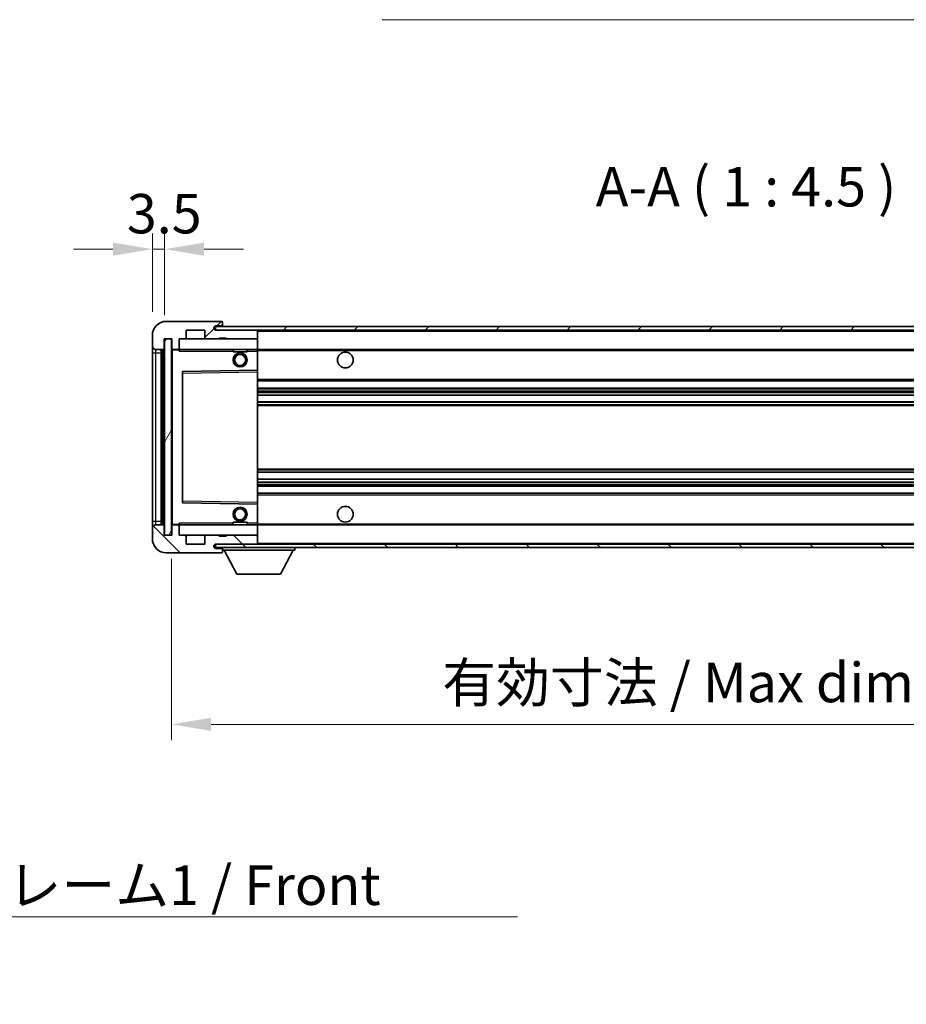
# Model space of a CAD drawing. Units: millimetres. Extents: x 0 to 10040, y 0 to 1264.
# Drawn here: x 2480 to 2733, y 758 to 1039 of the extents above; entities that cross this region are included whole.
import ezdxf

# ---------------------------------------------------------------- set-up
doc = ezdxf.new("R2010")
doc.units = ezdxf.units.MM
doc.header["$LTSCALE"] = 4
doc.layers.get('Defpoints').update_dxf_attribs({"lineweight": 25})
for name, color, linetype, lineweight in [('Dimension (ISO)', 7, 'Continuous', 18), ('Dimension (ISO) @ 1', 7, 'Continuous', 18), ('Hatch (ISO)', 1, 'Continuous', 18), ('Symbol (ISO)', 7, 'Continuous', 18), ('Visible (ISO)', 7, 'Continuous', 35), ('Visible Narrow (ISO)', 7, 'Continuous', 25)]:
    doc.layers.add(name, color=color, linetype=linetype, lineweight=lineweight)
doc.styles.add('Note Text (TK)', font='txt')
doc.dimstyles.new('Default - Method 1b (TK)', dxfattribs={"dimscale": 4, "dimtxt": 2.5, "dimasz": 2.5, "dimexe": 1, "dimexo": 1.5, "dimgap": 1, "dimtad": 1, "dimtoh": 1, "dimrnd": 1e-08, "dimdsep": 46, "dimtxsty": 'Note Text (TK)', "dimcen": 0.09, "dimdle": 5, "dimclrd": 100, "dimclre": 100, "dimclrt": 7, "dimadec": 1, "dimazin": 1, "dimtfac": 1, "dimtmove": 0, "dimatfit": 3, "dimfxl": 0, "dimtolj": 1, "dimlwd": -1, "dimlwe": -1, "dimarcsym": 0})
doc.dimstyles.new('Default - Method 1b (TK)$7', dxfattribs={"dimscale": 4, "dimtxt": 2.5, "dimasz": 2.5, "dimexe": 1, "dimexo": 1.5, "dimgap": 1, "dimtad": 1, "dimtoh": 1, "dimrnd": 1e-08, "dimdsep": 46, "dimtxsty": 'Note Text (TK)', "dimcen": 0.09, "dimdle": 5, "dimclrd": 100, "dimclre": 100, "dimclrt": 7, "dimadec": 1, "dimazin": 1, "dimtfac": 1, "dimtmove": 0, "dimatfit": 3, "dimfxl": 0, "dimtolj": 1, "dimlwd": -1, "dimlwe": -1, "dimarcsym": 0})
pattern_1 = [(45, (1508.75, -36), (-10.10279, 10.10279), [])]
pattern_2 = [(135.0002, (1508.75, -36), (-10.10275, -10.10283), [])]

# ---------------------------------------------------------------- blocks, each defined once
blk = doc.blocks.new('*D71')
at = {"layer": 'Defpoints', "color": 0, "transparency": 16777216}
for p in [(2523.54, 891.51), (2848.54, 891.61), (2848.54, 837.61)]:
    blk.add_point(p, dxfattribs=at)
at = {"layer": 'Dimension (ISO)', "color": 100, "transparency": 16777216}
for p, q in [((2523.54, 884.76), (2523.54, 833.11)), ((2848.54, 884.86), (2848.54, 833.11)), ((2534.79, 837.61), (2837.29, 837.61))]:
    blk.add_line(p, q, dxfattribs=at)
for points in [[(2534.79, 839.49), (2534.79, 835.74), (2523.54, 837.61)], [(2837.29, 839.49), (2837.29, 835.74), (2848.54, 837.61)]]:
    blk.add_solid(points, dxfattribs=at)
at = {"layer": 'Dimension (ISO)', "color": 7, "transparency": 16777216, "insert": (2600.64, 849.53), "char_height": 11.25, "attachment_point": 4, "style": 'Note Text (TK)'}
blk.add_mtext('\\A1;\\fＭＳ Ｐゴシック|b0|i0;\\H11.2500;有効寸法 / Max dim. 325', dxfattribs=at)
blk = doc.blocks.new('*D74')
at = {"layer": 'Defpoints', "color": 0, "transparency": 16777216}
for p in [(2521.54, 973.09), (2518.04, 948.51), (2521.54, 947.51)]:
    blk.add_point(p, dxfattribs=at)
at = {"layer": 'Dimension (ISO)', "color": 100, "transparency": 16777216}
for p, q in [((2518.04, 955.26), (2518.04, 977.59)), ((2521.54, 954.26), (2521.54, 977.59)), ((2506.79, 973.09), (2495.54, 973.09)), ((2518.04, 973.09), (2521.54, 973.09)), ((2532.79, 973.09), (2544.04, 973.09))]:
    blk.add_line(p, q, dxfattribs=at)
for points in [[(2506.79, 974.97), (2506.79, 971.22), (2518.04, 973.09)], [(2532.79, 974.97), (2532.79, 971.22), (2521.54, 973.09)]]:
    blk.add_solid(points, dxfattribs=at)
at = {"layer": 'Dimension (ISO)', "color": 7, "transparency": 16777216, "insert": (2510.77, 983.22), "char_height": 11.25, "attachment_point": 4, "style": 'Note Text (TK)'}
blk.add_mtext('\\A1;3.5', dxfattribs=at)

msp = doc.modelspace()

# ---------------------------------------------------------------- hatches: boundary and pattern name
at = {"layer": 'Hatch (ISO)'}
h = msp.add_hatch(dxfattribs=at)
h.set_pattern_fill('ANSI31', color=256, scale=114.3, style=0)
h.set_pattern_definition(pattern_1)
edge = h.paths.add_edge_path()
edge.add_ellipse((2525.3355, 944.8112), major_axis=(0, -0.3), ratio=1, start_angle=0, end_angle=90)
edge.add_line((2525.6355, 944.8112), (2525.6355, 947.5112))
edge.add_line((2525.6355, 947.5112), (2527.3355, 947.5112))
edge.add_ellipse((2527.3355, 947.8112), major_axis=(0, -0.3), ratio=1, start_angle=0, end_angle=90)
edge.add_line((2527.6355, 947.8112), (2527.6355, 950.0112))
edge.add_line((2527.6355, 950.0112), (2533.0355, 950.0112))
edge.add_line((2533.0355, 950.0112), (2533.0355, 947.8112))
edge.add_ellipse((2533.3355, 947.8112), major_axis=(-0.3, 0), ratio=1, start_angle=0, end_angle=90)
edge.add_line((2533.3355, 947.5112), (2537.0355, 947.5112))
edge.add_line((2537.0355, 947.5112), (2537.0355, 947.7112))
edge.add_line((2537.0355, 947.7112), (2539.0355, 947.7112))
edge.add_line((2539.0355, 947.7112), (2539.0355, 947.5112))
edge.add_line((2539.0355, 947.5112), (2547.7355, 947.5112))
edge.add_ellipse((2547.7355, 947.8112), major_axis=(0, -0.3), ratio=1, start_angle=0, end_angle=90)
edge.add_line((2548.0355, 947.8112), (2548.0355, 949.7112))
edge.add_ellipse((2547.7355, 949.7112), major_axis=(0.3, 0), ratio=1, start_angle=0, end_angle=90)
edge.add_line((2547.7355, 950.0112), (2536.1605, 950.0112))
edge.add_ellipse((2536.1605, 950.6362), major_axis=(0, -0.625), ratio=1, start_angle=348.463041, end_angle=360, ccw=False)
edge.add_ellipse((2536.1605, 950.6362), major_axis=(-0.125, -0.6124), ratio=1, start_angle=191.536959, end_angle=360, ccw=False)
edge.add_line((2536.1605, 951.2612), (2537.5355, 951.2612))
edge.add_ellipse((2537.5355, 951.7612), major_axis=(0, -0.5), ratio=1, start_angle=0, end_angle=90)
edge.add_line((2538.0355, 951.7612), (2538.0355, 952.2112))
edge.add_ellipse((2537.7355, 952.2112), major_axis=(0.3, 0), ratio=1, start_angle=0, end_angle=90)
edge.add_line((2537.7355, 952.5112), (2522.0355, 952.5112))
edge.add_ellipse((2522.0355, 948.5112), major_axis=(0, 4), ratio=1, start_angle=0, end_angle=90)
edge.add_line((2518.0355, 948.5112), (2518.0355, 945.5112))
edge.add_ellipse((2519.0355, 945.5112), major_axis=(-1, 0), ratio=1, start_angle=0, end_angle=90)
edge.add_line((2519.0355, 944.5112), (2521.1355, 944.5112))
edge.add_ellipse((2521.1355, 944.8112), major_axis=(0, -0.3), ratio=1, start_angle=0, end_angle=90)
edge.add_line((2521.4355, 944.8112), (2521.4355, 947.5112))
edge.add_line((2521.4355, 947.5112), (2521.5355, 947.5112))
edge.add_line((2521.5355, 947.5112), (2523.5355, 947.5112))
edge.add_line((2523.5355, 947.5112), (2523.6355, 947.5112))
edge.add_line((2523.6355, 947.5112), (2523.6355, 944.8112))
edge.add_ellipse((2523.9355, 944.8112), major_axis=(-0.3, 0), ratio=1, start_angle=0, end_angle=90)
edge.add_line((2523.9355, 944.5112), (2525.3355, 944.5112))
h = msp.add_hatch(dxfattribs=at)
h.set_pattern_fill('ANSI31', color=256, scale=114.3, style=0)
h.set_pattern_definition(pattern_1)
edge = h.paths.add_edge_path()
edge.add_line((2855.5355, 945.2612), (2850.5355, 945.2612))
edge.add_line((2850.5355, 945.2612), (2850.5355, 944.2612))
edge.add_line((2850.5355, 944.2612), (2855.5355, 944.2612))
edge.add_ellipse((2855.5355, 945.7612), major_axis=(0, -1.5), ratio=1, start_angle=0, end_angle=90)
edge.add_line((2857.0355, 945.7612), (2857.0355, 949.5112))
edge.add_ellipse((2855.5355, 949.5112), major_axis=(1.5, 0), ratio=1, start_angle=0, end_angle=90)
edge.add_line((2855.5355, 951.0112), (2536.0355, 951.0112))
edge.add_line((2536.0355, 951.0112), (2536.0355, 950.0238))
edge.add_line((2536.0355, 950.0238), (2536.0355, 950.0112))
edge.add_line((2536.0355, 950.0112), (2536.1605, 950.0112))
edge.add_line((2536.1605, 950.0112), (2547.7355, 950.0112))
edge.add_line((2547.7355, 950.0112), (2836.0355, 950.0112))
edge.add_line((2836.0355, 950.0112), (2841.9355, 950.0112))
edge.add_line((2841.9355, 950.0112), (2848.4355, 950.0112))
edge.add_line((2848.4355, 950.0112), (2855.0355, 950.0112))
edge.add_line((2855.0355, 950.0112), (2855.5355, 950.0112))
edge.add_ellipse((2855.5355, 949.5112), major_axis=(0, 0.5), ratio=1, start_angle=270, end_angle=360, ccw=False)
edge.add_line((2856.0355, 949.5112), (2856.0355, 945.7612))
edge.add_ellipse((2855.5355, 945.7612), major_axis=(0.5, 0), ratio=1, start_angle=270, end_angle=360, ccw=False)
h = msp.add_hatch(dxfattribs=at)
h.set_pattern_fill('ANSI31', color=256, scale=114.3, angle=14.999978, style=0)
h.set_pattern_definition([(60, (1508.75, -36), (-12.37334, 7.14375), [])])
h.paths.add_polyline_path([(2523.5355, 947.5112), (2521.5355, 947.5112), (2521.5355, 891.5112), (2523.5355, 891.5112)])
h = msp.add_hatch(dxfattribs=at)
h.set_pattern_fill('ANSI31', color=256, scale=114.3, angle=90.00021, style=0)
h.set_pattern_definition(pattern_2)
edge = h.paths.add_edge_path()
edge.add_ellipse((2525.3355, 894.2112), major_axis=(0.3, 0), ratio=1, start_angle=0, end_angle=90)
edge.add_line((2525.3355, 894.5112), (2523.9355, 894.5112))
edge.add_ellipse((2523.9355, 894.2112), major_axis=(0, 0.3), ratio=1, start_angle=0, end_angle=90)
edge.add_line((2523.6355, 894.2112), (2523.6355, 891.5112))
edge.add_line((2523.6355, 891.5112), (2523.5355, 891.5112))
edge.add_line((2523.5355, 891.5112), (2521.5355, 891.5112))
edge.add_line((2521.5355, 891.5112), (2521.4355, 891.5112))
edge.add_line((2521.4355, 891.5112), (2521.4355, 894.2112))
edge.add_ellipse((2521.1355, 894.2112), major_axis=(0.3, 0), ratio=1, start_angle=0, end_angle=90)
edge.add_line((2521.1355, 894.5112), (2519.0355, 894.5112))
edge.add_ellipse((2519.0355, 893.5112), major_axis=(0, 1), ratio=1, start_angle=0, end_angle=90)
edge.add_line((2518.0355, 893.5112), (2518.0355, 890.5112))
edge.add_ellipse((2522.0355, 890.5112), major_axis=(-4, 0), ratio=1, start_angle=0, end_angle=90)
edge.add_line((2522.0355, 886.5112), (2537.7355, 886.5112))
edge.add_ellipse((2537.7355, 886.8112), major_axis=(0, -0.3), ratio=1, start_angle=0, end_angle=90)
edge.add_line((2538.0355, 886.8112), (2538.0355, 887.2612))
edge.add_ellipse((2537.5355, 887.2612), major_axis=(0.5, 0), ratio=1, start_angle=0, end_angle=90)
edge.add_line((2537.5355, 887.7612), (2536.1605, 887.7612))
edge.add_ellipse((2536.1605, 888.3862), major_axis=(0, -0.625), ratio=1, start_angle=191.536959, end_angle=360, ccw=False)
edge.add_ellipse((2536.1605, 888.3862), major_axis=(-0.125, 0.6124), ratio=1, start_angle=348.463041, end_angle=360, ccw=False)
edge.add_line((2536.1605, 889.0112), (2547.7355, 889.0112))
edge.add_ellipse((2547.7355, 889.3112), major_axis=(0, -0.3), ratio=1, start_angle=0, end_angle=90)
edge.add_line((2548.0355, 889.3112), (2548.0355, 891.2112))
edge.add_ellipse((2547.7355, 891.2112), major_axis=(0.3, 0), ratio=1, start_angle=0, end_angle=90)
edge.add_line((2547.7355, 891.5112), (2539.0355, 891.5112))
edge.add_line((2539.0355, 891.5112), (2539.0355, 891.3112))
edge.add_line((2539.0355, 891.3112), (2537.0355, 891.3112))
edge.add_line((2537.0355, 891.3112), (2537.0355, 891.5112))
edge.add_line((2537.0355, 891.5112), (2533.3355, 891.5112))
edge.add_ellipse((2533.3355, 891.2112), major_axis=(0, 0.3), ratio=1, start_angle=0, end_angle=90)
edge.add_line((2533.0355, 891.2112), (2533.0355, 889.0112))
edge.add_line((2533.0355, 889.0112), (2527.6355, 889.0112))
edge.add_line((2527.6355, 889.0112), (2527.6355, 891.2112))
edge.add_ellipse((2527.3355, 891.2112), major_axis=(0.3, 0), ratio=1, start_angle=0, end_angle=90)
edge.add_line((2527.3355, 891.5112), (2525.6355, 891.5112))
edge.add_line((2525.6355, 891.5112), (2525.6355, 894.2112))
h = msp.add_hatch(dxfattribs=at)
h.set_pattern_fill('ANSI31', color=256, scale=114.3, angle=90.00021, style=0)
h.set_pattern_definition(pattern_2)
edge = h.paths.add_edge_path()
edge.add_line((2850.5355, 893.7612), (2855.5355, 893.7612))
edge.add_ellipse((2855.5355, 893.2612), major_axis=(0, 0.5), ratio=1, start_angle=270, end_angle=360, ccw=False)
edge.add_line((2856.0355, 893.2612), (2856.0355, 889.5112))
edge.add_ellipse((2855.5355, 889.5112), major_axis=(0.5, 0), ratio=1, start_angle=270, end_angle=360, ccw=False)
edge.add_line((2855.5355, 889.0112), (2855.0355, 889.0112))
edge.add_line((2855.0355, 889.0112), (2848.4355, 889.0112))
edge.add_line((2848.4355, 889.0112), (2841.9355, 889.0112))
edge.add_line((2841.9355, 889.0112), (2836.0355, 889.0112))
edge.add_line((2836.0355, 889.0112), (2547.7355, 889.0112))
edge.add_line((2547.7355, 889.0112), (2536.1605, 889.0112))
edge.add_line((2536.1605, 889.0112), (2536.0355, 889.0112))
edge.add_line((2536.0355, 889.0112), (2536.0355, 888.9986))
edge.add_line((2536.0355, 888.9986), (2536.0355, 888.0112))
edge.add_line((2536.0355, 888.0112), (2855.5355, 888.0112))
edge.add_ellipse((2855.5355, 889.5112), major_axis=(0, -1.5), ratio=1, start_angle=0, end_angle=90)
edge.add_line((2857.0355, 889.5112), (2857.0355, 893.2612))
edge.add_ellipse((2855.5355, 893.2612), major_axis=(1.5, 0), ratio=1, start_angle=0, end_angle=90)
edge.add_line((2855.5355, 894.7612), (2850.5355, 894.7612))
edge.add_line((2850.5355, 894.7612), (2850.5355, 893.7612))

# ---------------------------------------------------------------- linework, layer by layer
at = {"layer": 'Visible (ISO)'}
for p, q in [((2537.7355, 952.5112), (2522.0355, 952.5112)), ((2537.7355, 952.5112), (2537.7855, 952.5112)), ((2538.0355, 952.2612), (2538.0355, 952.2112)), ((2538.0355, 951.7612), (2538.0355, 952.2112)), ((2538.0355, 951.2612), (2538.0355, 951.7612)), ((2527.6355, 947.8112), (2527.6355, 950.0112)), ((2527.6355, 950.0112), (2533.0355, 950.0112)), ((2533.0355, 950.0112), (2533.0355, 947.8112)), ((2855.5355, 951.0112), (2536.0355, 951.0112)), ((2536.0355, 951.0112), (2536.0355, 950.0112)), ((2536.0355, 950.0112), (2855.5355, 950.0112)), ((2536.1605, 951.2612), (2537.5355, 951.2612)), ((2547.7355, 950.0112), (2536.1605, 950.0112)), ((2537.5355, 951.2612), (2538.0355, 951.2612)), ((2538.0355, 951.2612), (2538.0355, 951.0112)), ((2548.0355, 950.0112), (2548.0355, 949.7112)), ((2548.0355, 947.8112), (2548.0355, 949.7112)), ((2518.0355, 948.5112), (2518.0355, 945.5112)), ((2521.4355, 944.8112), (2521.4355, 947.5112)), ((2521.4355, 947.5112), (2523.6355, 947.5112)), ((2523.5355, 947.5112), (2521.5355, 947.5112)), ((2521.5355, 947.5112), (2521.5355, 891.5112)), ((2523.5355, 891.5112), (2523.5355, 947.5112)), ((2523.6355, 947.5112), (2523.6355, 944.8112)), ((2525.6355, 944.8112), (2525.6355, 947.5112)), ((2525.6355, 947.5112), (2527.3355, 947.5112)), ((2527.3355, 947.5112), (2533.3355, 947.5112)), ((2533.3355, 947.5112), (2537.0355, 947.5112)), ((2537.0355, 947.5112), (2537.0355, 947.7112)), ((2537.0355, 947.7112), (2539.0355, 947.7112)), ((2537.0355, 947.5112), (2539.0355, 947.5112)), ((2539.0355, 947.7112), (2539.0355, 947.5112)), ((2539.0355, 947.5112), (2547.7355, 947.5112)), ((2547.7355, 947.5112), (2548.0355, 947.5112)), ((2548.0355, 947.8112), (2548.0355, 947.5112)), ((2548.0355, 947.5112), (2548.0355, 944.5112)), ((2518.0355, 945.5112), (2518.0355, 943.5112)), ((2518.0355, 943.5112), (2518.0355, 895.5112)), ((2519.0355, 944.5112), (2521.1355, 944.5112)), ((2520.5355, 894.5112), (2520.5355, 944.5112)), ((2520.8355, 944.5112), (2520.8355, 894.5112)), ((2523.6355, 944.4112), (2523.6355, 894.6112)), ((2523.9355, 944.5112), (2523.7355, 944.5112)), ((2523.9355, 944.5112), (2525.3355, 944.5112)), ((2525.6355, 944.5112), (2525.3355, 944.5112)), ((2525.6355, 944.5112), (2525.6355, 944.8112)), ((2525.6355, 944.5112), (2525.6355, 944.0112)), ((2548.0355, 944.5112), (2525.6355, 944.5112)), ((2541.0355, 944.5112), (2541.0355, 943.8112)), ((2545.0355, 943.8112), (2541.0355, 943.8112)), ((2545.0355, 944.5112), (2545.0355, 943.8112)), ((2548.0355, 944.0112), (2548.0355, 944.5112)), ((2548.0355, 944.5112), (2836.0355, 944.5112)), ((2548.0355, 944.0112), (2548.0355, 938.6112)), ((2526.6355, 938.1628), (2526.6355, 900.8596)), ((2548.0355, 938.6112), (2526.7338, 938.2628)), ((2548.0355, 938.1111), (2548.0355, 938.6112)), ((2548.0355, 938.1111), (2548.0355, 900.9113)), ((2548.0355, 935.5112), (2848.5355, 935.5112)), ((2548.0355, 933.5112), (2848.5355, 933.5112)), ((2548.0355, 931.4659), (2848.5355, 931.4659)), ((2548.0355, 929.5564), (2848.5355, 929.5564)), ((2548.0355, 909.466), (2848.5355, 909.466)), ((2548.0355, 907.5565), (2848.5355, 907.5565)), ((2548.0355, 905.5112), (2848.5355, 905.5112)), ((2548.0355, 903.5112), (2848.5355, 903.5112)), ((2526.7338, 900.7596), (2548.0355, 900.4112)), ((2548.0355, 900.4112), (2548.0355, 900.9113)), ((2548.0355, 900.4112), (2548.0355, 895.0112)), ((2518.0355, 895.5112), (2518.0355, 893.5112)), ((2518.0355, 893.5112), (2518.0355, 890.5112)), ((2521.1355, 894.5112), (2519.0355, 894.5112)), ((2521.4355, 891.5112), (2521.4355, 894.2112)), ((2523.6355, 894.2112), (2523.6355, 891.5112)), ((2523.7355, 894.5112), (2523.9355, 894.5112)), ((2525.3355, 894.5112), (2523.9355, 894.5112)), ((2525.3355, 894.5112), (2525.6355, 894.5112)), ((2525.6355, 895.0112), (2525.6355, 894.5112)), ((2525.6355, 894.5112), (2548.0355, 894.5112)), ((2525.6355, 894.2112), (2525.6355, 894.5112)), ((2525.6355, 891.5112), (2525.6355, 894.2112)), ((2541.0355, 895.2112), (2545.0355, 895.2112)), ((2541.0355, 894.5112), (2541.0355, 895.2112)), ((2545.0355, 894.5112), (2545.0355, 895.2112)), ((2548.0355, 894.5112), (2548.0355, 895.0112)), ((2548.0355, 894.5112), (2548.0355, 891.5112)), ((2548.0355, 894.5112), (2836.0355, 894.5112)), ((2523.6355, 891.5112), (2521.4355, 891.5112)), ((2521.5355, 891.5112), (2523.5355, 891.5112)), ((2527.3355, 891.5112), (2525.6355, 891.5112)), ((2533.3355, 891.5112), (2527.3355, 891.5112)), ((2527.6355, 889.0112), (2527.6355, 891.2112)), ((2533.0355, 891.2112), (2533.0355, 889.0112)), ((2537.0355, 891.5112), (2533.3355, 891.5112)), ((2537.0355, 891.3112), (2537.0355, 891.5112)), ((2539.0355, 891.5112), (2537.0355, 891.5112)), ((2539.0355, 891.3112), (2537.0355, 891.3112)), ((2547.7355, 891.5112), (2539.0355, 891.5112)), ((2539.0355, 891.5112), (2539.0355, 891.3112)), ((2548.0355, 891.5112), (2547.7355, 891.5112)), ((2548.0355, 891.5112), (2548.0355, 891.2112)), ((2548.0355, 889.3112), (2548.0355, 891.2112)), ((2533.0355, 889.0112), (2527.6355, 889.0112)), ((2855.5355, 889.0112), (2536.0355, 889.0112)), ((2536.0355, 889.0112), (2536.0355, 888.0112)), ((2536.0355, 888.0112), (2855.5355, 888.0112)), ((2536.1605, 889.0112), (2547.7355, 889.0112)), ((2537.5355, 887.7612), (2536.1605, 887.7612)), ((2538.0355, 887.7612), (2537.5355, 887.7612)), ((2538.0355, 888.0112), (2538.0355, 887.3112)), ((2538.0355, 887.2612), (2538.0355, 887.3112)), ((2538.0355, 887.3112), (2558.6355, 887.3112)), ((2538.0355, 886.8112), (2538.0355, 887.2612)), ((2542.0855, 880.4112), (2538.5355, 887.3112)), ((2548.0355, 889.3112), (2548.0355, 889.0112)), ((2554.5855, 880.4112), (2558.1355, 887.3112)), ((2558.6355, 888.0112), (2558.6355, 887.3112)), ((2522.0355, 886.5112), (2537.7355, 886.5112)), ((2537.7855, 886.5112), (2537.7355, 886.5112)), ((2538.0355, 886.8112), (2538.0355, 886.7612)), ((2542.0855, 880.4112), (2554.5855, 880.4112))]:
    msp.add_line(p, q, dxfattribs=at)
for centre, radius in [((2543.0355, 941.5112), 2), ((2573.0355, 941.5112), 2.25), ((2543.0355, 941.5112), 1.5706), ((2543.0355, 897.5112), 2), ((2543.0355, 897.5112), 1.5706), ((2573.0355, 897.5112), 2.25)]:
    msp.add_circle(centre, radius, dxfattribs=at)
for centre, radius, start, end in [((2522.0355, 948.5112), 4, 90, 180), ((2537.5355, 951.7612), 0.5, 270, 0), ((2537.7355, 952.2112), 0.3, 0, 90), ((2537.7855, 952.2612), 0.25, 0, 90), ((2536.1605, 950.6362), 0.625, 90, 270), ((2547.7355, 949.7112), 0.3, 0, 90), ((2527.3355, 947.8112), 0.3, 270, 0), ((2533.3355, 947.8112), 0.3, 180, 270), ((2547.7355, 947.8112), 0.3, 270, 0), ((2519.0355, 945.5112), 1, 180, 270), ((2521.1355, 944.8112), 0.3, 270, 0), ((2523.9355, 944.8112), 0.3, 180, 270), ((2523.7355, 944.4112), 0.1, 90, 180), ((2525.3355, 944.8112), 0.3, 270, 0), ((2526.7355, 938.1628), 0.1, 90.936997, 180), ((2526.7355, 900.8596), 0.1, 180, 269.063003), ((2519.0355, 893.5112), 1, 90, 180), ((2521.1355, 894.2112), 0.3, 0, 90), ((2523.7355, 894.6112), 0.1, 180, 270), ((2523.9355, 894.2112), 0.3, 90, 180), ((2525.3355, 894.2112), 0.3, 0, 90), ((2522.0355, 890.5112), 4, 180, 270), ((2527.3355, 891.2112), 0.3, 0, 90), ((2533.3355, 891.2112), 0.3, 90, 180), ((2547.7355, 891.2112), 0.3, 0, 90), ((2536.1605, 888.3862), 0.625, 90, 270), ((2537.5355, 887.2612), 0.5, 0, 90), ((2547.7355, 889.3112), 0.3, 270, 0), ((2537.7355, 886.8112), 0.3, 270, 0), ((2537.7855, 886.7612), 0.25, 270, 0)]:
    msp.add_arc(centre, radius, start, end, dxfattribs=at)
at = {"layer": 'Visible Narrow (ISO)'}
for p, q in [((2548.0355, 949.7112), (2835.5772, 949.7112)), ((2518.0355, 943.5112), (2519.0355, 943.5112)), ((2519.0355, 943.5112), (2519.0355, 944.5112)), ((2519.0355, 895.5112), (2519.0355, 943.5112)), ((2519.0355, 943.5112), (2520.5355, 943.5112)), ((2521.0855, 894.5112), (2521.0855, 944.5112)), ((2523.7355, 944.4112), (2523.6355, 944.4112)), ((2523.7355, 944.5112), (2523.7355, 944.4112)), ((2523.7355, 944.4112), (2525.6355, 944.4112)), ((2523.7355, 894.6112), (2523.7355, 944.4112)), ((2525.6355, 944.0112), (2541.0355, 944.0112)), ((2545.0355, 944.0112), (2548.0355, 944.0112)), ((2548.0355, 944.2112), (2840.0799, 944.2112)), ((2526.6355, 937.7628), (2526.7355, 937.7628)), ((2526.7355, 937.7628), (2526.7338, 938.2628)), ((2526.7355, 937.7628), (2548.0355, 938.1111)), ((2526.7355, 901.2596), (2526.7355, 937.7628)), ((2548.0355, 936.0112), (2848.5355, 936.0112)), ((2548.0355, 933.0112), (2848.5355, 933.0112)), ((2548.0355, 932.501), (2848.5355, 932.501)), ((2548.0355, 932.2412), (2848.5355, 932.2412)), ((2548.0355, 931.5061), (2848.5355, 931.5061)), ((2548.0355, 929.518), (2848.5355, 929.518)), ((2548.0355, 928.803), (2848.5355, 928.803)), ((2548.0355, 928.5414), (2848.5355, 928.5414)), ((2548.0355, 910.481), (2848.5355, 910.481)), ((2548.0355, 910.2194), (2848.5355, 910.2194)), ((2548.0355, 909.5045), (2848.5355, 909.5045)), ((2548.0355, 907.5163), (2848.5355, 907.5163)), ((2548.0355, 906.7812), (2848.5355, 906.7812)), ((2548.0355, 906.5214), (2848.5355, 906.5214)), ((2548.0355, 906.0112), (2848.5355, 906.0112)), ((2526.6355, 901.2596), (2526.7355, 901.2596)), ((2526.7338, 900.7596), (2526.7355, 901.2596)), ((2548.0355, 900.9113), (2526.7355, 901.2596)), ((2548.0355, 903.0112), (2848.5355, 903.0112)), ((2518.0355, 895.5112), (2519.0355, 895.5112)), ((2519.0355, 894.5112), (2519.0355, 895.5112)), ((2519.0355, 895.5112), (2520.5355, 895.5112)), ((2523.6355, 894.6112), (2523.7355, 894.6112)), ((2525.6355, 894.6112), (2523.7355, 894.6112)), ((2523.7355, 894.6112), (2523.7355, 894.5112)), ((2541.0355, 895.0112), (2525.6355, 895.0112)), ((2548.0355, 895.0112), (2545.0355, 895.0112)), ((2548.0355, 894.8112), (2840.0799, 894.8112)), ((2548.0355, 889.3112), (2835.5772, 889.3112))]:
    msp.add_line(p, q, dxfattribs=at)

# ---------------------------------------------------------------- texts
at = {"layer": 'Symbol (ISO)', "color": 7, "insert": (2644.3736, 981.7612), "char_height": 11.25, "attachment_point": 7, "style": 'Note Text (TK)'}
msp.add_mtext('A-A ( 1 : 4.5 )', dxfattribs=at)
at = {"layer": 'Symbol (ISO)', "color": 7, "insert": (2400.026, 797.364), "char_height": 11.25, "width": 232.565782, "attachment_point": 1, "line_spacing_factor": 1.5, "style": 'Note Text (TK)'}
msp.add_mtext('{\\fＭＳ Ｐゴシック|b0|i0;フロントフレーム1 / Front frame1}', dxfattribs=at)

# ---------------------------------------------------------------- dimensions: what is measured, and where the dimension line sits
at = {"layer": 'Dimension (ISO) @ 1', "color": 100}
dim = msp.add_linear_dim(base=(2521.5355, 973.0919), p1=(2518.0355, 948.5112), p2=(2521.5355, 947.5112), angle=180, dimstyle='Default - Method 1b (TK)', override={"dimscale": 1, "dimtxt": 11.25, "dimasz": 11.25, "dimexe": 4.5, "dimexo": 6.75, "dimgap": 4.5, "dimtoh": 0, "dimdec": 2, "dimcen": 0.405, "dimtol": 0, "dimlim": 0, "dimtp": 0, "dimtm": 0, "dimtdec": 2, "dimtix": 0, "dimtofl": 1, "dimtmove": 0, "dimatfit": 1}, dxfattribs=at)
dim.commit()
dim.dimension.update_dxf_attribs({"geometry": '*D74', "text_midpoint": (2519.7855, 973.0919), "dimtype": 128})
dim = msp.add_linear_dim(base=(2848.5355, 837.6112), p1=(2523.5355, 891.5112), p2=(2848.5355, 891.6112), text='\\fＭＳ Ｐゴシック|b0|i0;\\H11.2500;有効寸法 / Max dim. <>', dimstyle='Default - Method 1b (TK)', override={"dimscale": 1, "dimtxt": 11.25, "dimasz": 11.25, "dimexe": 4.5, "dimexo": 6.75, "dimgap": 4.5, "dimtoh": 0, "dimdec": 2, "dimcen": 0.405, "dimtol": 0, "dimlim": 0, "dimtp": 0, "dimtm": 0, "dimtdec": 2, "dimtix": 0, "dimtofl": 0, "dimtmove": 0, "dimatfit": 1}, dxfattribs=at)
dim.commit()
dim.dimension.update_dxf_attribs({"geometry": '*D71', "text_midpoint": (2686.0355, 837.6112), "dimtype": 128})

# ---------------------------------------------------------------- leaders
at = {"layer": 'Symbol (ISO)', "color": 100, "annotation_type": 0, "has_hookline": 1}
for points, hookline_direction, text_width in [([(2837.1378, 948.9151), (2784.3836, 1038.5267), (2774.3836, 1038.5267)], 1, 190.8665), ([(2354.6157, 841.5315), (2390.026, 782.7547), (2400.026, 782.7547)], 0, 222.0597)]:
    msp.add_leader(points, dimstyle='Default - Method 1b (TK)$7', override={"dimgap": 0, "dimtad": 1}, dxfattribs=dict(at, hookline_direction=hookline_direction, text_width=text_width))

doc.saveas('drawing.dxf')
